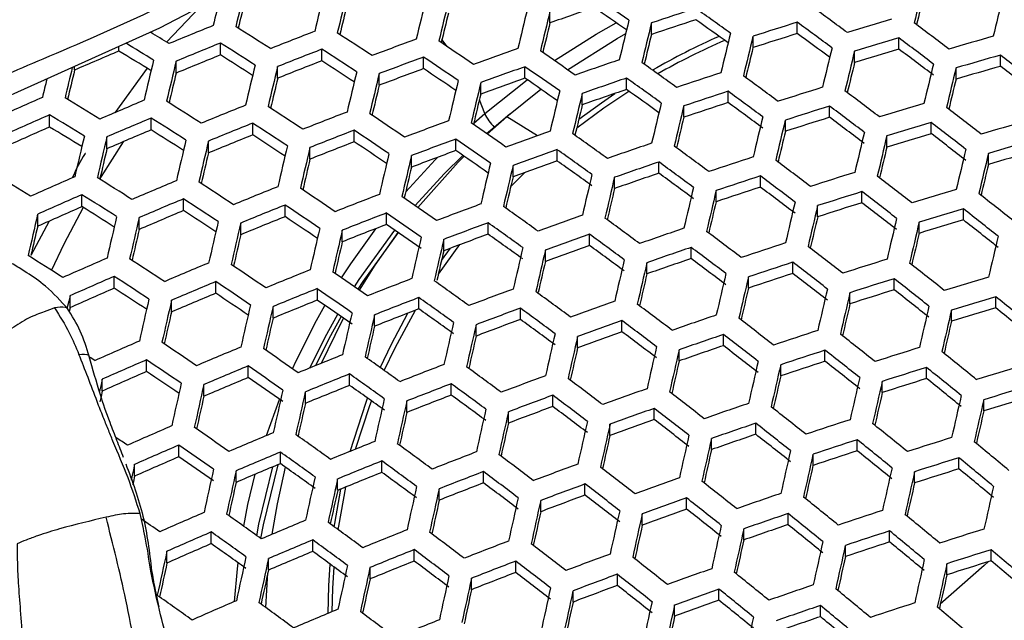
# Model space of a CAD drawing. Units: millimetres. Extents: x 69 to 1126, y 56 to 792.
# Drawn here: x 257 to 270, y 599 to 607 of the extents above; entities that cross this region are included whole.
import ezdxf

# ---------------------------------------------------------------- set-up
doc = ezdxf.new("R2010")
doc.units = ezdxf.units.MM

msp = doc.modelspace()

# ---------------------------------------------------------------- linework, layer by layer
at = {"color": 7, "linetype": 'Continuous', "lineweight": 25}
for p, q in [((259.016, 607.589), (258.553, 607.101)), ((263.874, 607.369), (263.874, 607.529)), ((265.284, 607.21), (265.284, 607.368)), ((267.308, 607.221), (267.308, 607.378)), ((259.3, 606.923), (259.3, 607.088)), ((262.449, 607.039), (262.376, 607.137)), ((266.693, 607.026), (266.693, 607.183)), ((268.717, 607.005), (268.717, 607.161)), ((257.891, 606.977), (257.891, 607.039)), ((260.71, 606.842), (260.71, 607.004)), ((268.102, 606.819), (268.102, 606.975)), ((258.686, 606.671), (258.686, 606.837)), ((262.119, 606.734), (262.119, 606.895)), ((270.126, 606.766), (270.126, 606.922)), ((257.277, 606.715), (257.277, 606.761)), ((258.282, 606.739), (257.836, 606.122)), ((260.095, 606.6), (260.095, 606.764)), ((261.504, 606.503), (261.504, 606.664)), ((263.528, 606.601), (263.528, 606.76)), ((269.512, 606.589), (269.512, 606.745)), ((262.914, 606.379), (262.914, 606.538)), ((262.97, 606.11), (263.56, 606.579)), ((264.937, 606.444), (264.937, 606.601)), ((263.277, 606.068), (263.749, 606.448)), ((266.347, 606.262), (266.347, 606.419)), ((262.97, 606.11), (262.895, 606.3)), ((264.323, 606.231), (264.323, 606.389)), ((265.732, 606.059), (265.732, 606.215)), ((267.756, 606.058), (267.756, 606.214)), ((256.93, 605.923), (256.93, 606.091)), ((258.339, 605.882), (258.339, 606.048)), ((262.818, 605.977), (262.97, 606.11)), ((263.004, 605.826), (263.277, 606.068)), ((263.101, 605.923), (263.319, 606.104)), ((263.277, 606.068), (263.703, 605.804)), ((267.142, 605.863), (267.142, 606.019)), ((269.165, 605.83), (269.165, 605.985)), ((259.749, 605.813), (259.749, 605.976)), ((261.158, 605.718), (261.158, 605.879)), ((262.996, 605.832), (263.101, 605.923)), ((257.725, 605.62), (257.725, 605.787)), ((259.134, 605.562), (259.134, 605.726)), ((262.567, 605.597), (262.567, 605.756)), ((268.551, 605.644), (268.551, 605.799)), ((260.544, 605.477), (260.544, 605.639)), ((263.977, 605.451), (263.977, 605.609)), ((261.953, 605.366), (261.953, 605.525)), ((265.386, 605.281), (265.386, 605.438)), ((269.96, 605.403), (269.96, 605.557)), ((263.362, 605.229), (263.362, 605.387)), ((263.331, 605.097), (263.525, 605.289)), ((264.771, 605.069), (264.771, 605.225)), ((266.795, 605.088), (266.795, 605.243)), ((266.181, 604.884), (266.181, 605.04)), ((268.204, 604.871), (268.204, 605.026)), ((257.379, 604.816), (257.379, 604.983)), ((258.788, 604.761), (258.788, 604.925)), ((260.197, 604.678), (260.197, 604.839)), ((267.59, 604.677), (267.59, 604.832)), ((269.614, 604.632), (269.614, 604.787)), ((256.925, 604.616), (256.67, 604.138)), ((256.764, 604.545), (256.764, 604.712)), ((258.173, 604.5), (258.173, 604.665)), ((261.606, 604.569), (261.606, 604.729)), ((259.583, 604.427), (259.583, 604.59)), ((260.992, 604.329), (260.992, 604.489)), ((263.016, 604.435), (263.016, 604.593)), ((268.999, 604.446), (268.999, 604.601)), ((262.401, 604.204), (262.401, 604.363)), ((264.425, 604.277), (264.425, 604.434)), ((262.326, 603.878), (262.625, 604.289)), ((262.37, 604.067), (262.496, 604.24)), ((263.811, 604.055), (263.811, 604.212)), ((265.834, 604.095), (265.834, 604.251)), ((265.22, 603.883), (265.22, 604.038)), ((267.244, 603.89), (267.244, 604.045)), ((257.827, 603.684), (257.827, 603.849)), ((266.629, 603.686), (266.629, 603.841)), ((268.653, 603.662), (268.653, 603.816)), ((259.236, 603.614), (259.236, 603.776)), ((260.646, 603.518), (260.646, 603.678)), ((257.213, 603.413), (257.213, 603.579)), ((262.055, 603.396), (262.055, 603.555)), ((268.038, 603.467), (268.038, 603.622)), ((270.062, 603.411), (270.062, 603.565)), ((257.213, 603.413), (257.201, 603.362)), ((258.622, 603.354), (258.622, 603.517)), ((260.031, 603.268), (260.031, 603.429)), ((263.464, 603.25), (263.464, 603.407)), ((261.44, 603.156), (261.44, 603.315)), ((269.448, 603.226), (269.448, 603.38)), ((262.85, 603.019), (262.85, 603.177)), ((264.874, 603.08), (264.874, 603.235)), ((264.259, 602.858), (264.259, 603.014)), ((266.283, 602.886), (266.283, 603.041)), ((265.668, 602.674), (265.668, 602.829)), ((267.692, 602.669), (267.692, 602.824)), ((258.276, 602.526), (258.276, 602.689)), ((259.685, 602.443), (259.685, 602.604)), ((260.3, 602.565), (260.35, 602.674)), ((267.078, 602.466), (267.078, 602.62)), ((269.101, 602.43), (269.101, 602.584)), ((261.094, 602.334), (261.094, 602.493)), ((257.661, 602.256), (257.661, 602.42)), ((259.07, 602.183), (259.07, 602.345)), ((262.503, 602.2), (262.503, 602.357)), ((268.487, 602.235), (268.487, 602.389)), ((260.48, 602.084), (260.48, 602.244)), ((263.913, 602.041), (263.913, 602.198)), ((259.942, 601.638), (260.122, 602.139)), ((261.889, 601.96), (261.889, 602.118)), ((269.896, 601.982), (269.896, 602.136)), ((263.298, 601.811), (263.298, 601.968)), ((265.322, 601.859), (265.322, 602.015)), ((264.708, 601.638), (264.708, 601.794)), ((266.731, 601.654), (266.731, 601.809)), ((258.724, 601.343), (258.724, 601.506)), ((266.117, 601.442), (266.117, 601.597)), ((268.141, 601.426), (268.141, 601.58)), ((260.133, 601.247), (260.133, 601.408)), ((267.526, 601.223), (267.526, 601.377)), ((258.11, 601.074), (258.11, 601.238)), ((261.543, 601.126), (261.543, 601.285)), ((269.55, 601.175), (269.55, 601.329)), ((259.519, 600.988), (259.519, 601.15)), ((262.952, 600.98), (262.952, 601.137)), ((268.935, 600.981), (268.935, 601.135)), ((260.928, 600.877), (260.928, 601.036)), ((264.361, 600.81), (264.361, 600.966)), ((262.337, 600.74), (262.337, 600.898)), ((263.747, 600.579), (263.747, 600.736)), ((265.77, 600.616), (265.77, 600.771)), ((265.156, 600.395), (265.156, 600.55)), ((267.18, 600.4), (267.18, 600.554)), ((259.172, 600.137), (259.172, 600.299)), ((266.565, 600.187), (266.565, 600.342)), ((268.589, 600.16), (268.589, 600.314)), ((260.582, 600.028), (260.582, 600.188)), ((267.975, 599.957), (267.975, 600.111)), ((258.558, 599.868), (258.558, 600.031)), ((261.991, 599.895), (261.991, 600.053)), ((269.998, 599.898), (269.998, 600.052)), ((259.967, 599.769), (259.967, 599.93)), ((263.4, 599.737), (263.4, 599.894)), ((269.384, 599.704), (269.384, 599.858)), ((259.932, 599.248), (259.959, 599.729)), ((261.377, 599.646), (261.377, 599.805)), ((264.81, 599.555), (264.81, 599.711)), ((262.786, 599.497), (262.786, 599.655)), ((264.195, 599.325), (264.195, 599.481)), ((266.219, 599.35), (266.219, 599.505)), ((265.604, 599.129), (265.604, 599.285)), ((267.628, 599.122), (267.628, 599.277))]:
    msp.add_line(p, q, dxfattribs=at)
at = {"color": 7, "linetype": 'Continuous', "lineweight": 25, "flags": 128}
for points in [[(260.635, 608.566), (260.61, 608.543), (259.912, 608.061), (258.457, 607.294), (256.948, 606.613), (255.874, 606.135), (254.855, 605.528), (254.358, 605.077), (253.927, 604.537), (253.579, 603.917), (253.579, 603.917), (253.579, 603.917)], [(263.936, 606.845), (264.517, 607.212), (264.794, 607.37)], [(264.12, 606.717), (264.806, 607.152), (264.926, 607.221)], [(264.246, 605.91), (264.622, 606.187), (264.971, 606.42)], [(264.275, 606.031), (264.588, 606.26), (264.777, 606.389)], [(257.951, 605.717), (257.646, 605.237), (257.628, 605.207)], [(261.872, 605.021), (262.282, 605.467), (262.319, 605.504)], [(262.003, 604.832), (262.407, 605.272), (262.666, 605.529)], [(262.04, 604.806), (262.6, 605.433), (262.682, 605.517)], [(257.396, 604.805), (257.127, 604.294), (256.954, 603.934)], [(260.981, 603.829), (261.109, 604.024), (261.457, 604.511)], [(261.161, 603.704), (261.228, 603.807), (261.721, 604.49)], [(261.768, 604.457), (261.279, 603.779), (261.209, 603.671)], [(261.231, 603.655), (261.45, 604.004), (261.768, 604.458)], [(257.213, 603.579), (257.196, 603.506), (257.179, 603.433), (257.171, 603.397)], [(260.35, 602.674), (260.632, 603.236), (260.749, 603.446)], [(260.54, 602.575), (260.754, 603.006), (260.929, 603.322)], [(260.976, 603.289), (260.807, 602.982), (260.619, 602.607)], [(260.705, 602.642), (260.987, 603.222), (261.01, 603.265)], [(261.519, 602.58), (261.674, 602.908), (261.903, 603.337)], [(261.575, 602.54), (261.724, 602.854), (262.008, 603.378)], [(257.481, 602.733), (257.501, 602.72), (257.561, 602.68)], [(257.661, 602.42), (257.644, 602.347), (257.628, 602.273), (257.622, 602.248)], [(257.661, 602.256), (257.644, 602.182), (257.628, 602.108), (257.627, 602.104)], [(261.1, 601.417), (261.323, 602.102), (261.344, 602.156)], [(261.175, 601.447), (261.376, 602.054), (261.399, 602.116)], [(258.11, 601.238), (258.093, 601.162), (258.076, 601.087), (258.061, 601.018)], [(259.806, 600.247), (259.836, 600.409), (260.026, 601.203)], [(260.096, 601.232), (259.894, 600.399), (259.859, 600.209)], [(260.02, 600.268), (260.091, 600.688), (260.205, 601.197)], [(258.11, 601.074), (258.093, 600.999), (258.083, 600.952)], [(259.624, 600.378), (259.683, 600.679), (259.784, 601.101)], [(260.935, 600.332), (260.942, 600.377), (261.042, 600.923)], [(260.88, 600.372), (260.887, 600.416), (260.972, 600.895)], [(259.496, 599.332), (259.537, 599.787), (259.547, 599.87)], [(260.798, 599.168), (260.805, 599.551), (260.823, 599.852)], [(269.964, 599.888), (269.903, 599.835), (269.293, 599.294)], [(260.853, 599.191), (260.86, 599.517), (260.878, 599.812)]]:
    msp.add_lwpolyline(points, dxfattribs=at)
at = {"color": 7, "linetype": 'Continuous', "lineweight": 25}
for radius in [112.44, 111, 75.72]:
    msp.add_circle((270.378, 624.972), radius, dxfattribs=at)
for centre, radius, start, end in [((270.378, 624.972), 72.048, 183.02827, 266.97122), ((270.378, 624.972), 71.168, 183.03523, 266.96356), ((270.378, 624.972), 62.264, 183.66962, 266.33194), ((270.378, 624.972), 60.16, 183.90329, 266.0969), ((270.378, 624.972), 73, 183.23902, 266.76098), ((270.378, 624.972), 57.663, 184.20533, 265.79757), ((536.558, 541.853), 275.53, 166.1287, 166.24439), ((525.14, 543.118), 273.274, 166.29484, 166.41289), ((530.02, 542.185), 277.156, 166.30574, 166.42222), ((531.339, 541.932), 278.188, 166.3086, 166.42467), ((524.852, 543.112), 273.304, 166.32299, 166.40984), ((519.741, 544.208), 267.732, 166.28216, 166.37104), ((535.701, 541.098), 281.539, 166.31774, 166.4325), ((536.876, 540.874), 282.422, 166.32012, 166.43453), ((215.768, 537.377), 85.585, 54.90794, 55.30107), ((531.803, 542.804), 270.648, 166.11512, 166.204), ((538.329, 541.511), 276.223, 166.13094, 166.24635), ((526.019, 543.006), 272.726, 166.29649, 166.38443), ((531.621, 541.933), 277.028, 166.30847, 166.39564), ((540.739, 540.134), 285.261, 166.32767, 166.44101), ((541.774, 539.936), 286.001, 166.32962, 166.44268), ((295.068, 518.404), 94.275, 108.92648, 109.32174), ((216.628, 538.298), 84.208, 54.99214, 55.36411), ((295.635, 516.822), 95.497, 108.14299, 108.53138), ((213.661, 534.188), 90.076, 54.17828, 54.55522), ((211.91, 531.485), 94.256, 53.47941, 53.84287), ((536.951, 540.893), 281.051, 166.3184, 166.40482), ((545.154, 539.289), 288.345, 166.33573, 166.44791), ((546.052, 539.117), 288.945, 166.33728, 166.44924), ((295.315, 517.723), 94.391, 108.15843, 108.55141), ((214.518, 535.094), 88.713, 54.2507, 54.60735), ((295.772, 516.493), 95.238, 107.39017, 107.77796), ((211.643, 531.21), 94.34, 53.47704, 53.84019), ((295.669, 516.903), 94.472, 106.63937, 107.02873), ((210.014, 528.746), 98.248, 52.80175, 53.15356), ((223.746, 550.767), 66.22, 58.25554, 58.51536), ((293.764, 521.89), 92.168, 112.02483, 112.43749), ((221.761, 547.369), 70.845, 57.33762, 57.79913), ((294.527, 519.863), 93.74, 111.21222, 111.61565), ((219.466, 543.6), 75.944, 56.47982, 56.91459), ((541.274, 540.065), 284.041, 166.32636, 166.41227), ((548.962, 538.56), 290.805, 166.34205, 166.45333), ((295.455, 517.385), 94.142, 107.39668, 107.78901), ((212.495, 532.103), 92.99, 53.53886, 53.88244), ((223.803, 550.96), 65.718, 58.26198, 58.65265), ((293.945, 521.385), 92.441, 112.01033, 112.42172), ((221.588, 547.193), 70.779, 57.34222, 57.80413), ((295.135, 518.201), 94.909, 110.42157, 110.81791), ((217.197, 539.99), 80.891, 55.67149, 56.08359), ((270.22, 598.184), 9.846, 113.9524, 119.9791), ((270.224, 598.151), 9.796, 113.6191, 119.6928), ((549.727, 538.413), 291.269, 166.34323, 166.45435), ((295.814, 516.494), 94.63, 106.6397, 107.0284), ((209.734, 528.458), 98.352, 52.79948, 53.15092), ((295.633, 517.211), 93.545, 105.88662, 106.27831), ((292.647, 524.796), 89.228, 112.92431, 113.3534), ((224.759, 552.097), 64.106, 58.41234, 58.88003), ((294.699, 519.379), 93.986, 111.20112, 111.60346), ((219.279, 543.409), 75.901, 56.48241, 56.91741), ((295.602, 516.897), 95.687, 109.64793, 110.0391), ((214.975, 536.558), 85.659, 54.90478, 55.29758), ((544.984, 539.353), 286.401, 166.33254, 166.41808), ((552.176, 537.943), 292.656, 166.34675, 166.45736), ((552.81, 537.821), 292.986, 166.34758, 166.45807), ((295.499, 517.381), 93.54, 106.63743, 107.03067), ((210.554, 529.302), 97.06, 52.8281, 53.18407), ((537.508, 539.895), 287.053, 166.5115, 166.62564), ((539.051, 539.601), 288.314, 166.51418, 166.62785), ((293.586, 522.385), 91.226, 112.07545, 112.49253), ((222.451, 548.159), 69.362, 57.47225, 57.90972), ((294.353, 520.349), 92.806, 111.25478, 111.66239), ((220.143, 544.359), 74.496, 56.59477, 57.00677), ((295.3, 517.738), 95.131, 110.41333, 110.80873), ((216.996, 539.784), 80.869, 55.67258, 56.08478), ((295.941, 515.945), 96.085, 108.88691, 109.27463), ((212.821, 533.321), 90.223, 54.1731, 54.54945), ((548.093, 538.756), 288.144, 166.33705, 166.42234), ((295.773, 516.816), 93.684, 105.88802, 106.27913), ((207.955, 525.949), 102.088, 52.1414, 52.48299), ((532.928, 540.714), 283.482, 166.53, 166.61714), ((526.358, 542.07), 276.738, 166.49126, 166.57815), ((533.677, 540.676), 282.799, 166.50468, 166.59051), ((544.178, 538.625), 292.449, 166.52283, 166.63495), ((545.566, 538.36), 293.552, 166.5251, 166.63682), ((550.168, 537.484), 297.147, 166.53239, 166.64281), ((551.409, 537.247), 298.1, 166.5343, 166.64438), ((294.964, 518.681), 93.979, 110.45645, 110.85681), ((217.859, 540.719), 79.479, 55.76964, 56.16005), ((295.76, 516.454), 95.886, 109.64211, 110.03244), ((214.761, 536.338), 85.659, 54.90478, 55.29758), ((296.163, 515.335), 96.116, 108.1345, 108.52036), ((554.804, 537.438), 293.907, 166.34989, 166.46005), ((555.309, 537.341), 294.104, 166.35038, 166.46048), ((295.458, 517.701), 92.597, 105.87701, 106.27269), ((208.772, 526.786), 100.803, 52.16188, 52.50772), ((532.469, 540.741), 283.336, 166.56159, 166.61445), ((540.276, 539.418), 288.122, 166.51605, 166.60096), ((555.506, 536.466), 301.177, 166.54038, 166.64938), ((556.606, 536.257), 301.984, 166.54196, 166.65068), ((295.432, 517.376), 94.758, 109.6754, 110.07047), ((215.62, 537.257), 84.284, 54.98844, 55.36048), ((296.092, 515.519), 96.264, 108.8831, 109.27008), ((212.595, 533.088), 90.244, 54.17236, 54.54863), ((210.757, 530.296), 94.559, 53.47084, 53.83318), ((550.61, 538.272), 289.281, 166.33996, 166.42512), ((546.556, 538.203), 293.12, 166.52567, 166.6097), ((560.214, 535.568), 304.561, 166.54694, 166.65478), ((295.77, 516.424), 95.154, 108.90709, 109.29865), ((213.449, 533.991), 88.884, 54.24414, 54.60052), ((296.309, 514.926), 96.274, 108.13234, 108.51757), ((210.518, 530.049), 94.6, 53.46967, 53.83185), ((296.281, 515.061), 95.79, 107.38694, 107.77249), ((208.803, 527.499), 98.641, 52.79315, 53.14359), ((292.596, 524.631), 89.188, 113.64103, 114.07265), ((223.385, 550.607), 65.15, 58.29353, 58.79009), ((293.664, 521.969), 91.463, 112.78706, 113.20522), ((221.028, 546.628), 70.474, 57.3638, 57.8276), ((551.811, 537.2), 297.065, 166.53363, 166.61702), ((561.177, 535.385), 305.228, 166.54822, 166.65583), ((564.311, 534.786), 307.318, 166.55219, 166.65909), ((295.991, 515.819), 95.178, 108.1474, 108.53711), ((211.338, 530.9), 93.303, 53.50672, 53.87375), ((294.554, 519.676), 93.323, 111.96402, 112.37139), ((218.672, 542.79), 75.674, 56.49606, 56.9323), ((295.28, 517.747), 94.778, 111.16584, 111.56472), ((556.431, 536.318), 300.358, 166.54013, 166.623), ((565.14, 534.628), 307.847, 166.55318, 166.65991), ((296.421, 514.667), 95.929, 107.38613, 107.77112), ((208.55, 527.238), 98.704, 52.7918, 53.14203), ((296.304, 515.114), 95.118, 106.64069, 107.02741), ((206.979, 524.944), 102.448, 52.13574, 52.47615), ((292.782, 524.112), 89.476, 113.6214, 114.05157), ((223.251, 550.476), 65.018, 58.30455, 58.80205), ((293.841, 521.476), 91.721, 112.77159, 113.18852), ((220.881, 546.482), 70.365, 57.37156, 57.83603), ((216.343, 539.114), 80.72, 55.68021, 56.09313), ((295.855, 516.175), 95.839, 110.3873, 110.7797), ((214.06, 535.617), 85.585, 54.90794, 55.30107), ((263.488, 606.333), 0.564, 203.3306, 226.6862), ((560.433, 535.554), 303.017, 166.54528, 166.62776), ((567.811, 534.117), 309.462, 166.55621, 166.6624), ((568.508, 533.984), 309.857, 166.55694, 166.66301), ((296.106, 515.552), 94.842, 107.3925, 107.78192), ((209.367, 528.079), 97.416, 52.82014, 53.17486), ((296.439, 514.735), 95.24, 106.64094, 107.02716), ((206.713, 524.67), 102.53, 52.13445, 52.4746), ((296.245, 515.487), 94.111, 105.89227, 106.28161), ((292.394, 525.171), 88.196, 113.70956, 114.14628), ((224.114, 551.461), 63.584, 58.45704, 58.92867), ((293.471, 522.496), 90.485, 112.84644, 113.26931), ((221.747, 547.451), 68.943, 57.50265, 57.94296), ((294.722, 519.206), 93.554, 111.95201, 112.35834), ((218.512, 542.628), 75.587, 56.50129, 56.938), ((295.44, 517.297), 94.984, 111.15674, 111.55472), ((216.169, 538.937), 80.655, 55.68349, 56.09673), ((296.292, 514.955), 96.517, 109.62381, 110.01154), ((563.831, 534.903), 305.057, 166.54918, 166.63137), ((570.724, 533.559), 311.004, 166.55907, 166.66476), ((550.66, 536.612), 301.299, 166.72507, 166.83553), ((552.276, 536.305), 302.635, 166.727, 166.83699), ((557.656, 535.284), 307.028, 166.73323, 166.84169), ((559.115, 535.006), 308.204, 166.73487, 166.84292), ((294.368, 520.192), 92.355, 112.01491, 112.42671), ((219.378, 543.581), 74.18, 56.61419, 57.02819), ((295.098, 518.255), 93.817, 111.20874, 111.61183), ((217.033, 539.873), 79.263, 55.78071, 56.17247), ((296.008, 515.745), 96.022, 110.38063, 110.77227), ((213.873, 535.425), 85.543, 54.90976, 55.30307), ((211.847, 532.317), 90.244, 54.17236, 54.54863), ((571.292, 533.45), 311.266, 166.55955, 166.66516), ((296.126, 515.615), 94.157, 106.63872, 107.02938), ((207.527, 525.504), 101.251, 52.15469, 52.49903), ((296.375, 515.121), 94.215, 105.8933, 106.28222), ((546.895, 537.373), 297.114, 166.7205, 166.8024), ((563.96, 534.086), 312.049, 166.74015, 166.84691), ((565.27, 533.837), 313.071, 166.74154, 166.84795), ((295.676, 516.678), 94.882, 110.42256, 110.81901), ((214.733, 536.344), 84.167, 54.99331, 55.36618), ((296.438, 514.542), 96.679, 109.61916, 110.00623), ((211.647, 532.111), 90.223, 54.1731, 54.54945), ((296.603, 514.08), 96.823, 108.87121, 109.25593), ((209.724, 529.231), 94.673, 53.46761, 53.82953), ((566.636, 534.366), 306.489, 166.55188, 166.63391), ((573.058, 533.111), 311.953, 166.56082, 166.6662), ((296.062, 516.001), 93.134, 105.88248, 106.27589), ((553.856, 536.049), 302.809, 166.7287, 166.81102), ((560.441, 534.781), 308.117, 166.73568, 166.81713), ((569.603, 533.014), 316.391, 166.74597, 166.8513), ((570.769, 532.792), 317.266, 166.74712, 166.85217), ((296.114, 515.456), 95.561, 109.65163, 110.04332), ((212.472, 532.973), 88.914, 54.21966, 54.60131), ((296.743, 513.683), 96.964, 108.86823, 109.25238), ((209.511, 529.011), 94.673, 53.46761, 53.82953), ((296.8, 513.543), 96.766, 108.1257, 108.50895), ((207.711, 526.374), 98.848, 52.78866, 53.13839), ((573.498, 533.026), 312.083, 166.56106, 166.66639), ((566.002, 533.724), 312.376, 166.74148, 166.82229), ((574.608, 532.062), 320.079, 166.75079, 166.85495), ((575.636, 531.866), 320.812, 166.75174, 166.85566), ((568.856, 533.939), 307.32, 166.55344, 166.63541), ((222.831, 550.073), 64.478, 58.35001, 58.85144), ((293.413, 522.362), 90.405, 113.55878, 113.98432), ((220.415, 546.022), 69.905, 57.40441, 57.87176), ((294.437, 519.809), 92.55, 112.72241, 113.13545), ((218, 542.112), 75.207, 56.5243, 56.96309), ((570.921, 532.788), 315.975, 166.74627, 166.82656), ((578.996, 531.227), 323.134, 166.75471, 166.85791), ((579.889, 531.057), 323.729, 166.75547, 166.85848), ((296.424, 514.582), 95.863, 108.89169, 109.28031), ((210.331, 529.861), 93.377, 53.50459, 53.87135), ((296.935, 513.162), 96.888, 108.12405, 108.50682), ((207.485, 526.14), 98.869, 52.78821, 53.13787), ((296.893, 513.337), 96.356, 107.38367, 107.76695), ((205.828, 523.76), 102.746, 52.13109, 52.47054), ((295.288, 517.616), 94.291, 111.91406, 112.3171), ((215.609, 538.366), 80.355, 55.69887, 56.11358), ((575.217, 531.969), 318.936, 166.75014, 166.83), ((582.783, 530.505), 325.573, 166.75779, 166.86023), ((583.545, 530.36), 326.032, 166.75837, 166.86067), ((296.619, 514.049), 95.799, 108.13883, 108.52598), ((208.3, 526.98), 97.583, 52.81642, 53.17055), ((297.023, 512.971), 96.46, 107.38308, 107.76593), ((205.589, 523.513), 102.787, 52.13045, 52.46977), ((296.894, 513.456), 95.604, 106.64168, 107.02642), ((293.586, 521.88), 90.648, 113.54256, 113.9669), ((220.296, 545.905), 69.752, 57.41546, 57.88378), ((294.601, 519.351), 92.766, 112.70973, 113.12177), ((217.867, 541.98), 75.077, 56.53225, 56.97176), ((295.98, 515.779), 95.637, 111.12816, 111.52335), ((213.266, 534.802), 85.319, 54.9193, 55.31359), ((204.095, 521.403), 106.344, 51.49101, 51.82188), ((293.203, 522.924), 89.385, 113.6276, 114.05823), ((221.166, 546.88), 68.323, 57.54841, 57.99275), ((294.236, 520.359), 91.544, 112.78221, 113.19999), ((218.736, 542.937), 73.664, 56.64633, 57.06334), ((295.444, 517.179), 94.481, 111.90434, 112.30654), ((215.463, 538.218), 80.247, 55.7044, 56.11963), ((296.524, 514.292), 96.597, 110.35987, 110.74912), ((210.992, 531.438), 90.076, 54.17828, 54.55522), ((578.905, 531.265), 321.273, 166.75314, 166.8327), ((585.981, 529.894), 327.407, 166.76008, 166.86196), ((586.613, 529.773), 327.734, 166.76048, 166.86227), ((296.71, 513.851), 95.379, 107.38934, 107.77655), ((206.401, 524.345), 101.51, 52.15055, 52.49403), ((297.018, 513.105), 95.69, 106.64185, 107.02625), ((203.843, 521.143), 106.405, 51.49042, 51.8211), ((564.683, 533.254), 316.102, 166.93475, 167.04168), ((570.325, 532.185), 320.764, 166.93837, 167.04377), ((571.858, 531.895), 322.015, 166.93932, 167.04432), ((295.094, 518.155), 93.295, 111.96546, 112.37295), ((216.329, 539.157), 78.851, 55.8023, 56.19628), ((296.128, 515.361), 95.804, 111.12091, 111.51539), ((213.106, 534.639), 85.234, 54.92295, 55.31762), ((296.932, 513.15), 97.18, 109.60485, 109.98989), ((208.809, 528.289), 94.6, 53.46967, 53.83185), ((581.999, 530.674), 323, 166.75534, 166.83468), ((588.599, 529.393), 328.646, 166.76161, 166.86312), ((296.706, 513.981), 94.613, 106.63966, 107.02844), ((204.652, 521.969), 105.134, 51.50289, 51.83749), ((559.26, 534.325), 310.539, 166.93112, 167.0081), ((566.97, 532.845), 317.001, 166.93593, 167.016), ((576.955, 530.929), 326.117, 166.9424, 167.0461), ((578.335, 530.667), 327.212, 166.94321, 167.04656), ((582.91, 529.799), 330.78, 166.94581, 167.04807), ((584.145, 529.565), 331.725, 166.94649, 167.04846), ((295.79, 516.31), 94.648, 111.1716, 111.57105), ((213.937, 535.517), 83.908, 54.98061, 55.38122), ((296.666, 513.892), 96.742, 110.35465, 110.74331), ((210.819, 531.259), 90.013, 54.18051, 54.5577), ((297.217, 512.348), 97.397, 108.85916, 109.24159), ((589.103, 529.296), 328.842, 166.76185, 166.8633), ((573.526, 531.602), 322.279, 166.93998, 167.01926), ((588.22, 528.792), 334.78, 166.94866, 167.04971), ((589.314, 528.584), 335.581, 166.94922, 167.05004), ((296.336, 514.818), 95.611, 110.39565, 110.78901), ((211.645, 532.123), 88.701, 54.22733, 54.60987), ((297.068, 512.767), 97.305, 109.6013, 109.98584), ((208.622, 528.096), 94.559, 53.47084, 53.83318), ((206.737, 525.37), 98.869, 52.78821, 53.13787), ((584.505, 530.194), 324.126, 166.75675, 166.83599), ((590.643, 529), 329.297, 166.76241, 166.86372), ((579.402, 530.486), 326.86, 166.94338, 167.02202), ((584.169, 529.6), 330.304, 166.94617, 167.0199), ((592.905, 527.901), 338.139, 166.951, 167.05106), ((593.863, 527.719), 338.8, 166.95145, 167.05133), ((296.746, 513.675), 96.194, 109.63314, 110.0222), ((209.443, 528.947), 93.261, 53.50794, 53.87513), ((297.348, 511.982), 97.502, 108.85696, 109.23897), ((206.537, 525.164), 98.848, 52.78866, 53.13839), ((297.39, 511.881), 97.255, 108.11916, 108.50047), ((204.796, 522.696), 102.859, 52.12934, 52.46843), ((219.926, 545.551), 69.135, 57.46017, 57.93243), ((294.17, 520.256), 91.423, 113.49129, 113.91186), ((217.45, 541.568), 74.543, 56.56502, 57.00751), ((596.983, 527.126), 340.876, 166.95287, 167.05215), ((297.03, 512.875), 96.407, 108.88003, 109.26644), ((207.353, 526.003), 97.562, 52.81689, 53.17109), ((297.459, 511.742), 96.763, 107.38134, 107.763), ((295.154, 517.805), 93.449, 112.66993, 113.07884), ((214.997, 537.749), 79.794, 55.72779, 56.14526), ((295.969, 515.705), 95.079, 111.87409, 112.27367), ((589.181, 528.63), 333.998, 166.94854, 167.02467), ((597.808, 526.968), 341.401, 166.95323, 167.05235), ((297.514, 511.529), 97.342, 108.118, 108.49897), ((204.582, 522.476), 102.859, 52.12934, 52.46843), ((203.005, 520.28), 106.548, 51.48904, 51.81928), ((294.33, 519.81), 91.624, 113.47817, 113.89778), ((217.344, 541.465), 74.368, 56.57583, 57.01931), ((212.592, 534.116), 84.861, 54.93903, 55.33535), ((296.628, 513.953), 96.321, 111.09857, 111.49087), ((593.203, 527.863), 336.678, 166.95038, 167.02769), ((600.468, 526.462), 343.004, 166.95431, 167.05298), ((601.163, 526.329), 343.396, 166.95458, 167.05313), ((297.201, 512.412), 96.258, 108.13256, 108.51786), ((205.394, 523.307), 101.583, 52.1494, 52.49264), ((297.579, 511.405), 96.833, 107.38095, 107.76233), ((202.778, 520.047), 106.568, 51.48884, 51.81902), ((297.437, 511.925), 95.932, 106.64234, 107.02576), ((293.952, 520.842), 90.376, 113.56073, 113.98641), ((218.218, 542.428), 72.946, 56.69176, 57.11285), ((295.306, 517.38), 93.623, 112.65983, 113.06795), ((214.878, 537.63), 79.643, 55.73566, 56.15388), ((296.113, 515.3), 95.23, 111.86649, 112.26541), ((212.459, 533.98), 84.733, 54.94458, 55.34147), ((210.257, 530.684), 89.718, 54.19094, 54.56932), ((297.143, 512.546), 97.186, 110.33883, 110.72566), ((596.586, 527.217), 338.702, 166.95177, 167.02884), ((603.37, 525.907), 344.536, 166.95534, 167.05357), ((297.267, 512.281), 95.756, 107.38714, 107.77283), ((203.586, 520.872), 105.299, 51.50125, 51.83534), ((589.021, 528.035), 339.221, 167.1404, 167.2416), ((294.945, 518.378), 92.414, 112.73044, 113.14412), ((215.748, 538.574), 78.239, 55.83478, 56.2319), ((296.766, 513.567), 96.45, 111.09304, 111.4848), ((210.11, 530.533), 89.612, 54.19469, 54.5735), ((208.014, 527.469), 94.34, 53.47704, 53.84019), ((603.937, 525.799), 344.796, 166.95551, 167.05367), ((297.552, 511.602), 95.984, 106.64244, 107.02566), ((201.144, 517.89), 109.955, 50.86352, 51.18635), ((590.476, 527.76), 340.391, 167.14058, 167.24143), ((595.304, 526.845), 344.219, 167.14114, 167.24087), ((596.61, 526.597), 345.237, 167.14129, 167.24072), ((295.766, 516.268), 94.053, 111.92622, 112.33032), ((213.294, 534.863), 83.401, 55.00307, 55.406), ((296.43, 514.509), 95.303, 111.14273, 111.53935), ((210.94, 531.4), 88.296, 54.24205, 54.62626), ((297.275, 512.177), 97.294, 110.33498, 110.72138), ((207.853, 527.304), 94.256, 53.47941, 53.84287), ((297.526, 511.479), 97.679, 109.59075, 109.97379), ((205.881, 524.488), 98.704, 52.7918, 53.14203), ((599.381, 526.683), 340.123, 166.95274, 167.02966), ((605.698, 525.461), 345.477, 166.95596, 167.05393), ((297.241, 512.476), 94.91, 106.64027, 107.02783), ((201.949, 518.71), 108.691, 50.86869, 51.19524), ((585.679, 528.687), 335.472, 167.13989, 167.21738), ((591.884, 527.511), 340.39, 167.14062, 167.21744), ((600.929, 525.778), 348.542, 167.14176, 167.24025), ((602.092, 525.558), 349.413, 167.14188, 167.24013), ((296.947, 513.097), 96.17, 110.37528, 110.7663), ((208.676, 528.158), 92.955, 53.51681, 53.88517), ((297.785, 510.748), 97.809, 108.85058, 109.23137), ((203.881, 521.753), 102.787, 52.13045, 52.46977), ((606.137, 525.377), 345.607, 166.95605, 167.05398), ((597.425, 526.46), 344.628, 167.14124, 167.2175), ((605.919, 524.831), 352.214, 167.14227, 167.23974), ((606.944, 524.636), 352.944, 167.14237, 167.23964), ((297.651, 511.126), 97.768, 109.58826, 109.97095), ((205.707, 524.308), 98.641, 52.79315, 53.14359), ((601.594, 526.258), 340.947, 166.9533, 167.03017), ((602.327, 525.529), 348.209, 167.14175, 167.21754), ((610.295, 523.999), 355.257, 167.14269, 167.23932), ((611.186, 523.83), 355.849, 167.14277, 167.23924), ((297.33, 512.029), 96.662, 109.61964, 110.00678), ((206.525, 525.15), 97.353, 52.82154, 53.17648), ((297.905, 510.411), 97.879, 108.84913, 109.22965), ((203.693, 521.559), 102.746, 52.13109, 52.47054), ((297.934, 510.349), 97.585, 108.11477, 108.49478), ((202.031, 519.277), 106.568, 51.48884, 51.81902), ((294.869, 518.309), 92.252, 113.43735, 113.85396), ((214.509, 537.265), 79.035, 55.76746, 56.18874), ((295.816, 515.951), 94.165, 112.62874, 113.03441), ((212.041, 533.558), 84.208, 54.96745, 55.3667), ((606.609, 524.715), 351.155, 167.14217, 167.21759), ((614.072, 523.281), 357.685, 167.14302, 167.23899), ((297.589, 511.3), 96.789, 108.87194, 109.25679), ((204.505, 522.391), 101.469, 52.15121, 52.49483), ((297.98, 510.275), 97.014, 107.37992, 107.76059), ((296.598, 513.938), 95.691, 111.84344, 112.24038), ((209.643, 530.056), 89.168, 54.21055, 54.59117), ((614.832, 523.136), 358.143, 167.14308, 167.23893), ((298.048, 510.025), 97.637, 108.11409, 108.49389), ((201.83, 519.07), 106.548, 51.48904, 51.81928), ((200.351, 517.073), 110.026, 50.86323, 51.18586), ((295.016, 517.897), 92.41, 113.4271, 113.84297), ((214.418, 537.175), 78.839, 55.77781, 56.20007), ((295.956, 515.559), 94.3, 112.62105, 113.02611), ((211.935, 533.452), 84.036, 54.97499, 55.37502), ((297.228, 512.267), 96.836, 111.07658, 111.46673), ((207.337, 526.774), 93.89, 53.48984, 53.85467), ((610.287, 524.014), 353.482, 167.14249, 167.21764), ((617.263, 522.672), 359.512, 167.14326, 167.23875), ((617.893, 522.552), 359.837, 167.1433, 167.23871), ((297.736, 510.906), 96.557, 108.12852, 108.51261), ((202.638, 519.895), 105.279, 51.50146, 51.83561), ((298.09, 509.966), 97.049, 107.37973, 107.76025), ((200.137, 516.853), 110.026, 50.86323, 51.18586), ((297.935, 510.522), 96.104, 106.64268, 107.02542), ((294.642, 518.919), 91.174, 113.50772, 113.9295), ((215.294, 538.126), 77.426, 55.87873, 56.27996), ((295.598, 516.549), 93.099, 112.69022, 113.10073), ((212.775, 534.34), 82.695, 55.03466, 55.44086), ((296.731, 513.565), 95.803, 111.83784, 112.2343), ((209.523, 529.934), 89.019, 54.21588, 54.59711), ((297.715, 510.936), 97.609, 110.32385, 110.70897), ((205.144, 523.727), 98.352, 52.79948, 53.15092), ((613.372, 523.426), 355.2, 167.14272, 167.21769), ((619.876, 522.172), 360.746, 167.14342, 167.23858), ((297.779, 510.84), 95.974, 107.38587, 107.77068), ((200.943, 517.674), 108.762, 50.86839, 51.19473), ((606.652, 524.174), 356.573, 167.33314, 167.43085), ((608.033, 523.912), 357.668, 167.33269, 167.43009), ((296.386, 514.526), 94.635, 111.89654, 112.29806), ((210.357, 530.806), 87.696, 54.26404, 54.65077), ((297.354, 511.911), 96.928, 111.07269, 111.46246), ((207.203, 526.637), 93.764, 53.49344, 53.85874), ((620.379, 522.076), 360.941, 167.14345, 167.23856), ((298.04, 510.227), 96.121, 106.64271, 107.02539), ((603.315, 524.822), 352.83, 167.33441, 167.40976), ((612.609, 523.045), 361.237, 167.33124, 167.42767), ((613.844, 522.81), 362.183, 167.33087, 167.42704), ((297.02, 512.848), 95.786, 111.12166, 111.51622), ((208.03, 527.494), 92.457, 53.53136, 53.90163), ((297.836, 510.596), 97.681, 110.32131, 110.70614), ((204.996, 523.575), 98.248, 52.80175, 53.15356), ((298.072, 509.941), 98.016, 109.58131, 109.96301), ((203.083, 520.929), 102.53, 52.13445, 52.4746), ((615.874, 522.947), 356.32, 167.14287, 167.21775), ((621.917, 521.78), 361.394, 167.14351, 167.2385), ((297.73, 511.099), 95.049, 106.64056, 107.02754), ((609.19, 523.707), 357.41, 167.33252, 167.40728), ((617.919, 522.037), 365.238, 167.32966, 167.42502), ((619.014, 521.829), 366.039, 167.32935, 167.42449), ((297.51, 511.513), 96.561, 110.36113, 110.75053), ((205.817, 524.42), 96.955, 52.83045, 53.1868), ((298.307, 509.278), 98.063, 108.84535, 109.22514), ((201.174, 518.393), 106.405, 51.49042, 51.8211), ((622.293, 521.708), 361.459, 167.14352, 167.23849), ((614.413, 522.715), 361.321, 167.33095, 167.40522), ((622.605, 521.146), 368.597, 167.32836, 167.42283), ((623.563, 520.964), 369.259, 167.3281, 167.4224), ((298.187, 509.617), 98.069, 109.57983, 109.96132), ((202.922, 520.763), 102.448, 52.13574, 52.47615), ((617.797, 522.577), 356.847, 167.14294, 167.21781), ((295.511, 516.514), 92.895, 113.39601, 113.80961), ((211.614, 533.132), 83.356, 55.00505, 55.40819), ((619.006, 521.842), 364.586, 167.32966, 167.40354), ((626.683, 520.37), 371.335, 167.32731, 167.42108), ((627.509, 520.213), 371.86, 167.32711, 167.42075), ((297.867, 510.517), 96.967, 109.61092, 109.99682), ((203.736, 521.597), 101.167, 52.15602, 52.50064), ((298.417, 508.969), 98.098, 108.84463, 109.22428), ((200.999, 518.213), 106.344, 51.49101, 51.82188), ((298.432, 508.944), 97.758, 108.11249, 108.49182), ((199.435, 516.129), 109.955, 50.86352, 51.18635), ((270.378, 624.972), 47.2, 209.6273, 262.0511), ((213.687, 536.236), 78.894, 55.81959, 55.96129), ((296.425, 514.244), 94.703, 112.59815, 113.00142), ((209.152, 529.556), 88.423, 54.23743, 54.62112), ((622.986, 521.084), 367.223, 167.32864, 167.40221), ((630.169, 519.706), 373.464, 167.32651, 167.41974), ((298.102, 509.857), 97.01, 108.86727, 109.25124), ((201.809, 519.039), 105.073, 51.5035, 51.8383), ((298.456, 508.934), 97.109, 107.37939, 107.75968), ((295.647, 516.135), 93.013, 113.38847, 113.80151), ((211.536, 533.055), 83.139, 55.01472, 55.41886), ((297.176, 512.313), 96.131, 111.82163, 112.21668), ((206.782, 526.204), 93.249, 53.50828, 53.87552), ((630.864, 519.574), 373.856, 167.32637, 167.41949), ((298.537, 508.649), 97.776, 108.11226, 108.49152), ((199.248, 515.936), 109.914, 50.86368, 51.18663), ((197.886, 514.151), 113.16, 50.25028, 50.56674), ((295.276, 517.15), 91.785, 113.46765, 113.88648), ((212.383, 533.951), 81.787, 55.07594, 55.48644), ((296.553, 513.884), 94.798, 112.59274, 112.99559), ((209.059, 529.463), 88.23, 54.24443, 54.62892), ((297.778, 510.719), 97.184, 111.06185, 111.45057), ((204.526, 523.09), 97.811, 52.81137, 53.1647), ((626.369, 520.44), 369.246, 167.32786, 167.40122), ((633.071, 519.152), 374.996, 167.32594, 167.41878), ((633.638, 519.043), 375.256, 167.32584, 167.41862), ((298.225, 509.528), 96.697, 108.12662, 108.51015), ((200.054, 516.757), 108.649, 50.86886, 51.19554), ((296.197, 514.868), 93.605, 112.66088, 113.06908), ((209.899, 530.342), 86.897, 54.29367, 54.68381), ((297.298, 511.971), 96.205, 111.81794, 112.21268), ((206.675, 526.095), 93.08, 53.51317, 53.88105), ((298.239, 509.46), 97.869, 110.3147, 110.69877), ((202.404, 520.227), 102.088, 52.1414, 52.48299), ((629.162, 519.906), 370.666, 167.32733, 167.40054), ((298.556, 508.654), 97.109, 107.37939, 107.75968), ((197.686, 513.944), 113.14, 50.25025, 50.56677), ((623.129, 520.613), 372.733, 167.5182, 167.61303), ((624.441, 520.364), 373.757, 167.51726, 167.61182), ((628.779, 519.539), 377.082, 167.51423, 167.60793), ((296.955, 512.928), 95.042, 111.87593, 112.27567), ((207.507, 526.958), 91.764, 53.55182, 53.92478), ((297.893, 510.393), 97.239, 111.05954, 111.44803), ((204.405, 522.966), 97.665, 52.8146, 53.16844), ((635.399, 518.706), 375.937, 167.32559, 167.4182), ((635.839, 518.621), 376.067, 167.32554, 167.41811), ((298.245, 509.527), 96.035, 107.38552, 107.77008), ((198.49, 514.763), 111.878, 50.24847, 50.56856), ((619.785, 521.259), 368.983, 167.52118, 167.59477), ((629.947, 519.317), 377.959, 167.51344, 167.60692), ((633.79, 518.587), 380.776, 167.51093, 167.60369), ((297.561, 511.327), 96.101, 111.10805, 111.50127), ((205.23, 523.815), 96.365, 52.84376, 53.20223), ((298.349, 509.149), 97.905, 110.31344, 110.69737), ((202.269, 520.088), 101.964, 52.14335, 52.48535), ((298.571, 508.533), 98.192, 109.57638, 109.95738), ((200.434, 517.628), 106.058, 51.4938, 51.82554), ((631.375, 519.481), 371.49, 167.32702, 167.40019), ((637.156, 518.367), 376.294, 167.32546, 167.41797), ((625.349, 520.201), 373.244, 167.51722, 167.59029), ((634.819, 518.391), 381.511, 167.51028, 167.60286), ((298.024, 510.064), 96.789, 110.35299, 110.74145), ((203.087, 520.926), 100.678, 52.1639, 52.51016), ((298.784, 507.936), 98.159, 108.84337, 109.22278), ((630.27, 519.265), 376.845, 167.51395, 167.58659), ((638.184, 517.75), 383.837, 167.50824, 167.60025), ((639.077, 517.58), 384.432, 167.50773, 167.59958), ((298.676, 508.238), 98.21, 109.57589, 109.95682), ((200.286, 517.475), 105.955, 51.4948, 51.82686), ((198.637, 515.304), 109.701, 50.86455, 51.18812), ((296.099, 514.869), 93.357, 113.36661, 113.77807), ((208.785, 529.188), 87.479, 54.27203, 54.65968), ((634.567, 518.447), 379.807, 167.51131, 167.58361), ((641.974, 517.028), 386.279, 167.50613, 167.59754), ((642.736, 516.883), 386.739, 167.50574, 167.59703), ((298.357, 509.137), 97.11, 109.60685, 109.99217), ((201.098, 518.304), 104.68, 51.50742, 51.84346), ((298.883, 507.656), 98.159, 108.84337, 109.22278), ((198.475, 515.137), 109.62, 50.86488, 51.18869), ((298.886, 507.667), 97.776, 108.11226, 108.49152), ((197.029, 513.266), 112.998, 50.25006, 50.56697), ((210.998, 532.387), 82.854, 55.05319, 55.26857), ((296.981, 512.681), 95.066, 112.57767, 112.97933), ((206.35, 525.762), 92.413, 53.53265, 53.90309), ((638.256, 517.744), 382.145, 167.50925, 167.5813), ((645.175, 516.417), 388.116, 167.50456, 167.59552), ((298.568, 508.543), 97.072, 108.86597, 109.24969), ((199.283, 515.96), 108.351, 50.8701, 51.19766), ((296.223, 514.523), 93.435, 113.36165, 113.77274), ((208.721, 529.124), 87.242, 54.28083, 54.66949), ((297.705, 510.827), 96.401, 111.80831, 112.20222), ((204.029, 522.578), 97.079, 52.82766, 53.18356), ((645.807, 516.296), 388.443, 167.50429, 167.59517), ((298.981, 507.4), 97.758, 108.11249, 108.49182), ((196.854, 513.085), 112.937, 50.24997, 50.56706), ((298.887, 507.72), 97.049, 107.37973, 107.76025), ((295.854, 515.533), 92.213, 113.43983, 113.85663), ((209.568, 530.011), 85.896, 54.33147, 54.72595), ((297.098, 512.353), 95.123, 112.57445, 112.97587), ((206.271, 525.682), 92.2, 53.53891, 53.91017), ((298.28, 509.306), 97.367, 111.05416, 111.44213), ((201.844, 519.648), 101.457, 52.1514, 52.49506), ((641.35, 517.153), 383.873, 167.50775, 167.57963), ((647.795, 515.915), 389.357, 167.50351, 167.59417), ((648.298, 515.819), 389.553, 167.50335, 167.59396), ((298.668, 508.279), 96.679, 108.12686, 108.51046), ((197.66, 513.906), 111.673, 50.24818, 50.56885), ((633.742, 518.242), 383.996, 167.70211, 167.79551), ((296.744, 513.334), 93.934, 112.64193, 113.04864), ((207.11, 526.552), 90.874, 53.57853, 53.955), ((297.815, 510.516), 96.438, 111.80648, 112.20024), ((203.936, 522.481), 96.891, 52.8319, 53.18848), ((298.717, 508.116), 97.968, 110.31125, 110.69492), ((298.977, 507.467), 97.014, 107.37992, 107.76059), ((195.442, 511.33), 115.889, 49.64678, 49.95853), ((629.071, 519.139), 379.205, 167.7083, 167.78104), ((638.365, 517.362), 387.612, 167.697, 167.78949), ((639.612, 517.124), 388.57, 167.69567, 167.78792), ((643.726, 516.341), 391.665, 167.6914, 167.78289), ((297.473, 511.47), 95.278, 111.86406, 112.26278), ((204.766, 523.337), 95.581, 52.8617, 53.22301), ((298.385, 509.01), 97.385, 111.0534, 111.44129), ((201.736, 519.536), 101.291, 52.15405, 52.49826), ((199.813, 516.985), 105.524, 51.49903, 51.83242), ((643.857, 516.672), 384.998, 167.50678, 167.57857), ((649.839, 515.522), 390.009, 167.50296, 167.59347), ((650.216, 515.45), 390.074, 167.50291, 167.5934), ((298.666, 508.342), 95.939, 107.38608, 107.77102), ((196.248, 512.151), 114.624, 49.63825, 49.95347), ((635.003, 518.01), 383.844, 167.70163, 167.7738), ((644.83, 516.13), 392.477, 167.69029, 167.78158), ((298.052, 509.942), 96.249, 111.10169, 111.49429), ((202.559, 520.379), 99.996, 52.17498, 52.52354), ((298.816, 507.835), 97.968, 110.31125, 110.69492), ((199.691, 516.858), 105.38, 51.50045, 51.83429), ((299.025, 507.255), 98.21, 109.57589, 109.95682), ((197.955, 514.598), 109.263, 50.86634, 51.1912), ((645.782, 516.302), 385.527, 167.50633, 167.57811), ((640.274, 517.006), 387.804, 167.69606, 167.76777), ((648.453, 515.44), 395.068, 167.68679, 167.77746), ((649.419, 515.255), 395.738, 167.68589, 167.7764), ((299.214, 506.723), 98.098, 108.84463, 109.22428), ((644.906, 516.122), 391.11, 167.69151, 167.76284), ((652.565, 514.655), 397.84, 167.6831, 167.7731), ((653.396, 514.496), 398.372, 167.6824, 167.77227), ((298.491, 508.749), 96.852, 110.35072, 110.73892), ((200.508, 517.692), 104.098, 51.51327, 51.85115), ((299.12, 506.989), 98.192, 109.57638, 109.95738), ((197.82, 514.458), 109.14, 50.86684, 51.19206), ((196.288, 512.5), 112.653, 50.24957, 50.56746), ((208.547, 528.954), 86.331, 54.31496, 54.70754), ((296.634, 513.371), 93.641, 113.34867, 113.75882), ((206.044, 525.451), 91.378, 53.56336, 53.93784), ((648.917, 515.357), 393.779, 167.68789, 167.75893), ((656.075, 513.985), 399.995, 167.68026, 167.76976), ((656.775, 513.851), 400.392, 167.67975, 167.76915), ((298.8, 507.888), 97.092, 109.60735, 109.99275), ((198.631, 515.285), 107.866, 50.87212, 51.20115), ((299.294, 506.516), 97.637, 108.11409, 108.49389), ((297.487, 511.261), 95.257, 112.56697, 112.96781), ((203.657, 522.193), 96.153, 52.8486, 53.20784), ((299.304, 506.471), 98.063, 108.84535, 109.22514), ((196.14, 512.346), 112.551, 50.24943, 50.5676), ((194.831, 510.698), 115.676, 49.64535, 49.95768), ((298.183, 509.479), 96.503, 111.80329, 112.19677), ((652.323, 514.706), 395.826, 167.68515, 167.75598), ((658.996, 513.425), 401.546, 167.67825, 167.76738), ((298.989, 507.359), 96.974, 108.86802, 109.25213), ((196.948, 513.169), 111.282, 50.24761, 50.56941)]:
    msp.add_arc(centre, radius, start, end, dxfattribs=at)
for points, knots in [([(253.33, 604.024), (253.445, 604.251), (253.67, 604.695), (254.138, 605.273), (254.794, 605.877), (255.719, 606.398), (256.966, 606.922), (258.34, 607.512), (259.539, 608.136), (260.448, 608.715), (260.821, 609.092), (261.006, 609.281)], [0, 0, 0, 0, 0.080415, 0.15692, 0.233318, 0.360972, 0.489351, 0.661286, 0.832973, 0.916682, 1, 1, 1, 1]), ([(257.426, 605.555), (257.425, 605.554), (257.35, 605.45), (257.297, 605.333), (257.245, 605.217)], [0, 0, 0, 0, 0.004254, 1, 1, 1, 1]), ([(257.184, 603.396), (257.084, 603.506), (256.916, 603.691), (256.652, 603.878), (256.47, 603.989), (256.346, 604.059), (256.178, 604.148), (255.984, 604.22), (255.719, 604.308), (255.484, 604.427), (255.349, 604.549), (255.283, 604.617), (255.196, 604.723), (255.119, 604.837), (255.085, 604.913), (255.066, 604.954)], [0, 0, 0, 0, 0.114384, 0.19387, 0.241864, 0.26806, 0.300955, 0.392248, 0.463071, 0.561904, 0.643657, 0.704116, 0.763103, 0.869646, 1, 1, 1, 1]), ([(256.999, 603.41), (256.953, 603.393), (256.847, 603.354), (256.634, 603.276), (256.392, 603.119), (256.226, 602.996), (256.138, 602.93)], [0, 0, 0, 0, 0.192115, 0.440539, 0.703036, 1, 1, 1, 1]), ([(257.189, 603.378), (257.188, 603.385), (257.183, 603.407), (257.121, 603.428), (257.051, 603.418), (256.999, 603.41)], [0, 0, 0, 0, 0.112807, 0.349115, 1, 1, 1, 1]), ([(256.999, 603.41), (257.07, 603.297), (257.199, 603.092), (257.294, 602.866), (257.336, 602.765)], [0, 0, 0, 0, 0.552818, 1, 1, 1, 1]), ([(257.481, 602.738), (257.443, 602.858), (257.367, 603.099), (257.241, 603.301), (257.177, 603.403)], [0, 0, 0, 0, 0.497737, 1, 1, 1, 1]), ([(257.336, 602.765), (257.391, 602.768), (257.459, 602.773), (257.478, 602.742), (257.481, 602.737)], [0, 0, 0, 0, 0.812415, 1, 1, 1, 1]), ([(258.187, 600.553), (258.134, 600.719), (258.026, 601.056), (257.855, 601.443), (257.741, 601.727), (257.667, 601.91), (257.574, 602.149), (257.465, 602.442), (257.379, 602.658), (257.336, 602.765)], [0, 0, 0, 0, 0.2246, 0.456794, 0.531837, 0.607347, 0.703608, 0.853691, 1, 1, 1, 1]), ([(257.957, 601.332), (257.926, 601.412), (257.863, 601.575), (257.748, 601.867), (257.613, 602.255), (257.53, 602.56), (257.481, 602.737)], [0, 0, 0, 0, 0.165579, 0.33979, 0.616935, 1, 1, 1, 1]), ([(257.987, 601.244), (258.076, 601.006), (258.251, 600.535), (258.315, 600.016), (258.346, 599.759)], [0, 0, 0, 0, 0.50565, 1, 1, 1, 1]), ([(258.187, 600.553), (258.116, 600.556), (257.985, 600.562), (257.799, 600.522), (257.714, 600.503)], [0, 0, 0, 0, 0.547779, 1, 1, 1, 1]), ([(258.331, 599.78), (258.308, 599.929), (258.267, 600.188), (258.211, 600.444), (258.187, 600.553)], [0, 0, 0, 0, 0.574361, 1, 1, 1, 1]), ([(257.714, 600.503), (257.5, 600.453), (257.236, 600.392), (256.915, 600.296), (256.762, 600.246), (256.615, 600.191), (256.52, 600.153), (256.479, 600.136)], [0, 0, 0, 0, 0.524821, 0.643874, 0.76904, 0.898058, 1, 1, 1, 1]), ([(258.243, 597.963), (258.202, 598.21), (258.122, 598.681), (257.959, 599.525), (257.81, 600.122), (257.714, 600.503)], [0, 0, 0, 0, 0.284427, 0.542327, 1, 1, 1, 1]), ([(256.479, 600.136), (256.479, 600.062), (256.48, 599.881), (256.494, 599.574), (256.524, 599.199), (256.554, 598.774), (256.585, 598.178), (256.598, 597.462), (256.568, 596.9), (256.554, 596.635)], [0, 0, 0, 0, 0.065617, 0.16103, 0.273692, 0.397782, 0.527699, 0.777211, 1, 1, 1, 1]), ([(258.537, 598.893), (258.492, 599.063), (258.415, 599.36), (258.356, 599.655), (258.331, 599.78)], [0, 0, 0, 0, 0.575309, 1, 1, 1, 1]), ([(258.346, 599.759), (258.36, 599.678), (258.388, 599.51), (258.426, 599.344), (258.446, 599.258)], [0, 0, 0, 0, 0.481624, 1, 1, 1, 1])]:
    msp.add_open_spline(points, degree=3, knots=knots, dxfattribs=at)

doc.saveas('drawing.dxf')
